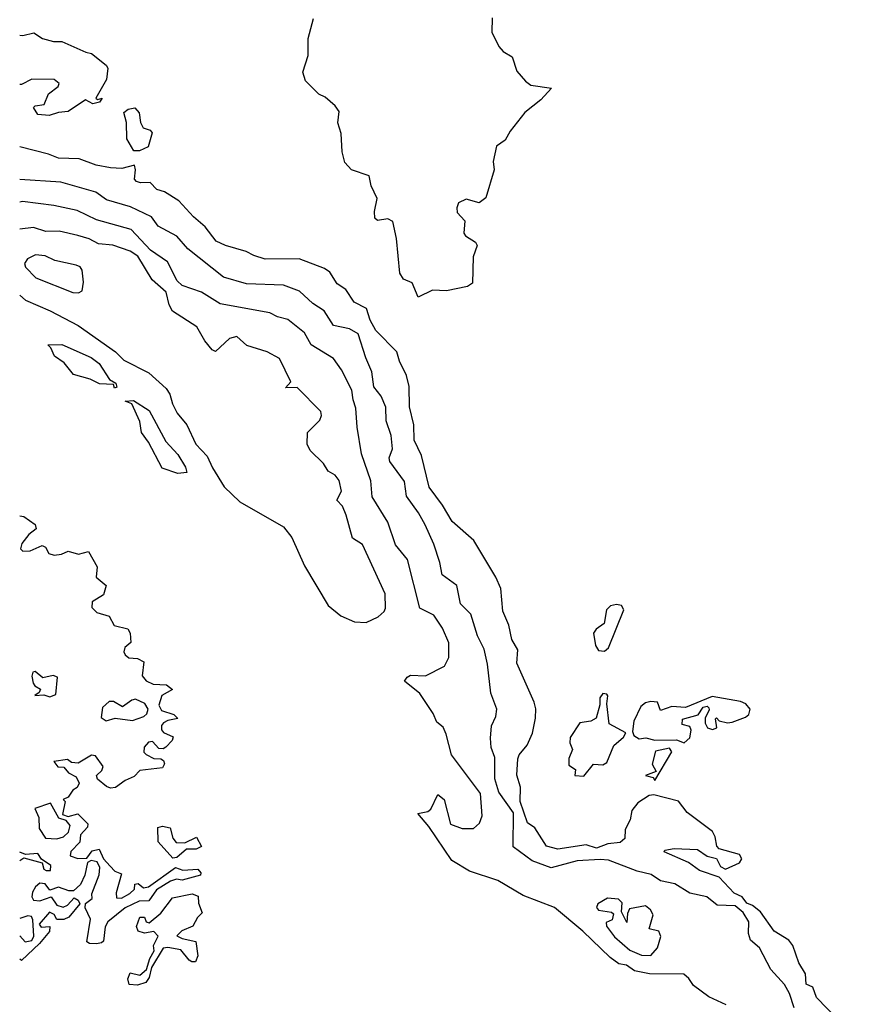
# Model space of a CAD drawing. Extents: x 357650 to 358551, y 399253 to 400308.
# Drawn here: x 357650 to 357737, y 399679 to 399783 of the extents above; entities that cross this region are included whole.
import ezdxf

# ---------------------------------------------------------------- set-up
doc = ezdxf.new("R2010")
doc.units = 0
doc.header["$MEASUREMENT"] = 0
doc.layers.add('HæðARLíNA_10M', color=7, linetype='CONTINUOUS')
doc.layers.add('HæðARLíNA_1M', color=7, linetype='CONTINUOUS')

msp = doc.modelspace()

# ---------------------------------------------------------------- linework, layer by layer
at = {"layer": 'HæðARLíNA_10M', "color": 34, "flags": 128}
for points in [[(357737.236, 399675.971), (357733.782, 399679.528), (357733.386, 399680.617), (357732.682, 399680.935), (357732.622, 399682), (357731.902, 399683.167), (357731.274, 399685.021), (357730.835, 399685.571), (357729.287, 399686.525), (357727.842, 399688.565), (357727.012, 399689.23), (357726.425, 399689.457), (357725.911, 399690.156), (357725.068, 399690.531), (357723.481, 399692.22), (357721.406, 399692.927), (357720.247, 399693.774), (357717.67, 399694.906), (357717.729, 399695.059), (357718.726, 399695.235), (357721.193, 399695.156), (357722.207, 399694.441), (357723.198, 399694.194), (357723.616, 399693.332), (357724.151, 399693.055), (357725.645, 399693.724), (357725.875, 399694.16), (357725.644, 399694.608), (357723.468, 399695.205), (357723.243, 399695.494), (357723.072, 399696.484), (357722.783, 399697.028), (357720.09, 399699.035), (357719.194, 399700.239), (357716.594, 399700.922), (357716.074, 399700.831), (357714.896, 399700.085), (357714.247, 399699.252), (357714.081, 399698.279), (357713.537, 399697.238), (357713.513, 399696.293), (357713.041, 399695.878), (357711.714, 399695.728), (357710.512, 399695.272), (357709.423, 399695.642), (357706.453, 399695.187), (357705.244, 399695.479), (357704.02, 399697.444), (357703.238, 399697.973), (357702.445, 399700.206), (357702.49, 399701.714), (357702.092, 399702.999), (357702.219, 399704.73), (357702.358, 399705.125), (357703.203, 399706.157), (357703.767, 399707.43), (357704.08, 399708.996), (357704.102, 399710.007), (357703.942, 399710.686), (357702.12, 399714.814), (357702.219, 399716.229), (357701.588, 399717.299), (357701.266, 399718.83), (357700.622, 399720.297), (357700.425, 399722.686), (357699.888, 399723.89), (357697.567, 399727.772), (357695.274, 399729.755), (357694.258, 399731.504), (357692.847, 399733.403), (357692.019, 399736.737), (357691.264, 399738.345), (357691.224, 399739.968), (357690.766, 399741.876), (357690.738, 399744.016), (357690.468, 399745.204), (357689.727, 399746.701), (357689.441, 399747.698), (357687.198, 399749.923), (357686.611, 399751.045), (357686.226, 399752.254), (357684.934, 399752.947), (357684.038, 399754.27), (357683.136, 399754.879), (357682.366, 399756.114), (357681.776, 399756.493), (357679.097, 399757.493), (357675.519, 399757.463), (357674.305, 399757.842), (357673.512, 399758.296), (357671.319, 399758.901), (357670.33, 399759.386), (357669.169, 399760.901), (357667.932, 399761.934), (357666.414, 399763.64), (357664.868, 399764.571), (357664.072, 399764.844), (357663.381, 399765.573), (357662.36, 399765.53), (357661.933, 399765.671), (357661.728, 399765.913), (357661.836, 399766.898), (357661.728, 399767.413), (357660.386, 399767.054), (357659.181, 399767.109), (357657.667, 399767.408), (357655.871, 399768.049), (357653.686, 399768.128), (357652.634, 399768.56), (357649.581895, 399769.316126)], [(357713.41, 399720.45), (357713.157, 399720.898), (357712.635, 399721.01), (357712.009, 399720.861), (357711.588, 399720.432), (357711.338, 399719.001), (357710.484, 399718.411), (357710.212, 399717.979), (357710.418, 399716.668), (357710.719, 399716.149), (357711.366, 399716.098), (357711.794, 399716.448), (357713.41, 399720.45)], [(357713.626, 399707.45), (357711.878, 399708.425), (357711.628, 399710.523), (357711.724, 399711.374), (357711.616, 399711.545), (357711.195, 399711.595), (357710.889, 399711.155), (357710.878, 399710.402), (357710.483, 399709.002), (357709.94, 399708.674), (357708.766, 399708.507), (357707.734, 399706.958), (357707.702, 399706.418), (357707.972, 399705.708), (357707.606, 399704.755), (357707.606, 399704.038), (357708.297, 399703.577), (357708.245, 399702.941), (357709.172, 399702.871), (357710.214, 399704.155), (357711.183, 399704.089), (357711.609, 399704.33), (357712.354, 399706.126), (357713.385, 399706.992), (357713.626, 399707.45)], [(357726.773, 399709.95), (357726.292, 399710.529), (357725.731, 399710.775), (357722.742, 399711.28), (357719.927, 399710.14), (357718.478, 399710.222), (357717.297, 399709.812), (357716.965, 399710.697), (357716.251, 399710.779), (357715.685, 399710.612), (357715.215, 399710.243), (357714.454, 399708.673), (357714.314, 399707.606), (357714.466, 399707.182), (357715.027, 399706.826), (357715.753, 399706.937), (357716.701, 399706.668), (357718.986, 399706.708), (357719.788, 399706.419), (357720.384, 399706.924), (357720.516, 399707.74), (357720.378, 399708.122), (357719.593, 399708.348), (357719.611, 399708.888), (357721.252, 399709.362), (357721.805, 399710.165), (357722.228, 399710.271), (357722.382, 399710.114), (357722.422, 399709.895), (357722.004, 399709.001), (357722.008, 399708.47), (357722.241, 399707.976), (357722.774, 399707.806), (357723.235, 399707.999), (357723.099, 399708.921), (357723.216, 399709.035), (357723.478, 399708.721), (357724.359, 399708.507), (357724.869, 399708.574), (357726.284, 399709.114), (357726.61, 399709.38), (357726.773, 399709.95)], [(357718.47, 399705.45), (357718.246, 399705.836), (357716.766, 399705.506), (357716.41, 399704.162), (357716.823, 399703.383), (357715.708, 399702.959), (357716.496, 399702.737), (357716.703, 399702.433), (357718.47, 399705.45)]]:
    msp.add_lwpolyline(points, dxfattribs=at)
at = {"layer": 'HæðARLíNA_1M', "color": 34, "flags": 128}
for points in [[(357699.519, 399782.96), (357699.481, 399781.451), (357700.196, 399779.925), (357700.671, 399779.409), (357701.631, 399778.851), (357702.115, 399777.334), (357703.036, 399776.253), (357703.597, 399775.852), (357705.769, 399775.528), (357704.656, 399774.299), (357702.946, 399772.959), (357701.42, 399770.995), (357700.873, 399770.024), (357699.944, 399769.409), (357699.598, 399767.774), (357699.712, 399766.894), (357698.815, 399763.96), (357698.129, 399763.432), (357696.755, 399763.813), (357695.942, 399763.42), (357695.767, 399762.874), (357695.819, 399762.382), (357696.61, 399761.518), (357696.519, 399760.226), (357696.689, 399759.924), (357697.744, 399759.253), (357697.911, 399758.908), (357697.485, 399757.708), (357697.411, 399754.936), (357696.91, 399754.597), (357694.688, 399754.12), (357693.211, 399754.209), (357691.679, 399753.456), (357691.04, 399754.98), (357690.128, 399755.373), (357689.747, 399755.994), (357689.386, 399759.666), (357688.994, 399761.451), (357688.49, 399761.731), (357687.386, 399761.557), (357687.089, 399761.785), (357687.06, 399762.507), (357687.336, 399763.875), (357686.73, 399765.214), (357686.518, 399766.259), (357684.639, 399766.898), (357683.929, 399767.677), (357683.65, 399768.801), (357683.556, 399770.749), (357683.198, 399771.87), (357683.326, 399773.073), (357682.924, 399773.658), (357681.861, 399774.584), (357681.171, 399774.902), (357679.795, 399776.309), (357679.501, 399777.222), (357680.065, 399778.992), (357680.06, 399780.762), (357680.614, 399782.892)], [(357649.581895, 399781.121986), (357649.916, 399781.088), (357651.062, 399781.381), (357651.993, 399780.764), (357653.169, 399780.455), (357654.04, 399780.467), (357656.556, 399779.321), (357657.187, 399779.188), (357658.724, 399777.957), (357658.911, 399777.645)], [(357658.911, 399777.645), (357658.748, 399776.44), (357657.644, 399774.468), (357657.79, 399774.338), (357658.287, 399774.457), (357658.014, 399774.046), (357657.318, 399773.882), (357656.526, 399774.295), (357654.693, 399773.067), (357653.681, 399772.953), (357652.683, 399772.626), (357651.498, 399772.741), (357651.052, 399773.481), (357651.212, 399773.645), (357652.156, 399773.806), (357652.633, 399774.915), (357653.641, 399775.711), (357653.759, 399776.028), (357653.221, 399776.446), (357650.871, 399776.481), (357649.777, 399775.911), (357649.581895, 399775.928414)], [(357663.594, 399770.827), (357663.161, 399769.321), (357662.235, 399768.926), (357661.64, 399768.902), (357660.916, 399770.174), (357660.877, 399771.912), (357660.584, 399772.947), (357661.047, 399773.314), (357661.753, 399773.439), (357662.193, 399772.909), (357662.348, 399771.914), (357662.625, 399771.355), (357663.371, 399771.089), (357663.594, 399770.827)], [(357731.405, 399678.42), (357730.918, 399679.925), (357730.404, 399680.896), (357728.959, 399682.469), (357727.736, 399684.769), (357726.8, 399685.554), (357726.567, 399686.265), (357726.63, 399687.507), (357726.029, 399688.481), (357725.181, 399689.179), (357723.263, 399689.259), (357722.181, 399690.146), (357720.377, 399690.54), (357718.807, 399691.516), (357717.298, 399691.838), (357716.291, 399692.503), (357714.805, 399692.855), (357711.792, 399693.997), (357710.898, 399694.089), (357708.478, 399693.946), (357705.721, 399693.216), (357703.728, 399693.96), (357701.729, 399695.439), (357701.748, 399699.011), (357700.218, 399701.199), (357699.785, 399702.597), (357699.777, 399704.851), (357699.388, 399705.921), (357699.333, 399706.899), (357699.446, 399708.187), (357699.873, 399709.168), (357699.992, 399709.959), (357699.353, 399711.631), (357698.996, 399714.719), (357698.647, 399716.3), (357697.942, 399717.684), (357697.233, 399719.975), (357696.169, 399721.074), (357695.763, 399722.999), (357694.207, 399724.158), (357693.97, 399725.448), (357693.328, 399727.368), (357692.408, 399729.416), (357691.71, 399730.699), (357690.445, 399732.44), (357690.248, 399733.987), (357688.673, 399736.093), (357688.631, 399736.49), (357688.973, 399737.45), (357688.815, 399738.866), (357688.311, 399740.392), (357688.277, 399741.837), (357687.76, 399743.005), (357687.016, 399743.977), (357686.803, 399745.589), (357686.154, 399747.062), (357685.349, 399749.584), (357684.431, 399750.13), (357682.746, 399750.476), (357681.764, 399751.999), (357680.549, 399752.786), (357679.141, 399754.081), (357677.469, 399754.716), (357673.552, 399754.851), (357671.125, 399755.557), (357667.343, 399758.567), (357666.178, 399759.913), (357664.225, 399760.959), (357663.513, 399761.95), (357661.299, 399763.004), (357658.754, 399763.746), (357657.625, 399764.548), (357653.913, 399765.611), (357649.581895, 399765.876322)], [(357724.231, 399678.725), (357722.387, 399679.587), (357720.785, 399680.79), (357720.291, 399681.528), (357719.735, 399681.96), (357716.126, 399681.997), (357714.544, 399682.344), (357713.686, 399682.92), (357712.899, 399683.077), (357711.984, 399683.728), (357709.097, 399686.526), (357706.078, 399689.002), (357702.766, 399690.267), (357700.102, 399691.867), (357697.111, 399692.868), (357695.249, 399693.975), (357692.825, 399697.566), (357691.652, 399698.949), (357692.721, 399699.168), (357693.005, 399699.404), (357693.775, 399700.961), (357694.424, 399700.421), (357695.104, 399697.831), (357696.317, 399697.359), (357697.528, 399697.374), (357698.169, 399697.936), (357698.454, 399698.679), (357698.271, 399701.057), (357695.192, 399705.146), (357694.655, 399707.335), (357694.319, 399708.069), (357693.661, 399708.568), (357693.264, 399709.507), (357691.865, 399711.594), (357690.234, 399712.927), (357690.51, 399713.331), (357690.89, 399713.533), (357692.469, 399713.47), (357694.458, 399714.48), (357694.921, 399715.425), (357694.94, 399716.949), (357694.261, 399718.503), (357693.352, 399719.871), (357691.849, 399720.629), (357690.573, 399725.759), (357689.275, 399727.303), (357688.475, 399729.713), (357686.812, 399732.392), (357686.665, 399734.06), (357685.699, 399736.914), (357685.224, 399739.748), (357685.111, 399741.723), (357684.807, 399742.614), (357684.691, 399743.634), (357683.593, 399745.798), (357682.733, 399746.966), (357680.395, 399748.42), (357679.685, 399749.693), (357677.909, 399751.089), (357676.825, 399751.379), (357676.024, 399751.803), (357670.755, 399752.757), (357668.794, 399754.002), (357666.732, 399754.699), (357666.204, 399755.168), (357665.203, 399757.205), (357663.411, 399758.42), (357661.377, 399760.588), (357657.694, 399761.623), (357655.673, 399762.621), (357653.19, 399763.132), (357649.871, 399763.547), (357649.581895, 399763.492631)], [(357684.059, 399730.45), (357683.674, 399731.405), (357683.105, 399732.025), (357683.571, 399732.968), (357683.335, 399734.103), (357682.924, 399734.676), (357682.163, 399735.078), (357681.668, 399735.886), (357680.259, 399737.267), (357679.94, 399737.942), (357679.992, 399739.186), (357681.31, 399740.458), (357681.473, 399740.959), (357681.406, 399741.404), (357678.916, 399743.924), (357677.681, 399743.876), (357678.222, 399744.505), (357677.041, 399746.985), (357675.715, 399747.703), (357673.595, 399748.339), (357672.523, 399749.313), (357671.748, 399749.109), (357670.277, 399747.734), (357669.927, 399747.912), (357669.13, 399748.854), (357668.295, 399750.33), (357665.733, 399751.967), (357665.382, 399752.651), (357665.043, 399753.989), (357663.579, 399755.292), (357662.076, 399757.796), (357661.268, 399758.307), (357659.427, 399758.936), (357657.918, 399759.105), (357656.926, 399759.629), (357655.738, 399759.962), (357653.754, 399760.439), (357652.328, 399760.393), (357651.041, 399760.83), (357649.581895, 399760.638083)], [(357656.326, 399755.06), (357656.184, 399756.321), (357655.962, 399756.668), (357655.549, 399756.848), (357653.307, 399757.346), (357652.258, 399757.832), (357651.262, 399757.943), (357650.413, 399757.517), (357650.085, 399757.013), (357650.188, 399756.635), (357651.272, 399755.496), (357655.194, 399753.94), (357655.795, 399753.904), (357656.192, 399754.115), (357656.326, 399755.06)], [(357649.581895, 399753.657922), (357650.183, 399753.135), (357652.812, 399752.02), (357655.751, 399750.48), (357659.695, 399747.696), (357660.573, 399746.822), (357663.239, 399745.469), (357665.067, 399743.811), (357665.461, 399743.214), (357665.719, 399742.192), (357666.233, 399741.211), (357667.227, 399739.967), (357668.198, 399737.929), (357669.398, 399736.664), (357669.951, 399735.455), (357671.204, 399733.437), (357672.826, 399731.861), (357677.445, 399729.195), (357678.343, 399728.08), (357679.665, 399725.079), (357682.161, 399720.892), (357683.518, 399719.798), (357684.951, 399719.194), (357686.177, 399719.108), (357687.46, 399719.697), (357688.098, 399720.28), (357688.234, 399720.606), (357688.198, 399722.132), (357685.793, 399727.339), (357684.754, 399728), (357684.059, 399730.45)], [(357659.848, 399743.949), (357659.586, 399743.834), (357659.478, 399744.227), (357658.024, 399744.302), (357657.019, 399744.795), (357655.275, 399745.282), (357654.287, 399746.539), (357653.258, 399747.243), (357652.88, 399748.125), (357652.551, 399748.433), (357654.024, 399748.459), (357657.149, 399747.099), (357657.981, 399746.45), (357659.079, 399744.758), (357659.741, 399744.365), (357659.848, 399743.949)], [(357667.254, 399734.949), (357666.296, 399734.84), (357664.653, 399735.392), (357663.185, 399738.156), (357662.44, 399739.172), (357662.278, 399740.333), (357661.435, 399742.185), (357660.71, 399742.462), (357661.612, 399742.552), (357663.259, 399741.494), (357665.016, 399738.225), (357666.296, 399736.842), (357667.112, 399735.515), (357667.254, 399734.949)], [(357649.581895, 399730.37514), (357650.013, 399730.299), (357651.235, 399729.452), (357651.307, 399728.996), (357650.538, 399728.391), (357649.815, 399727.44), (357649.681, 399726.877), (357649.926, 399726.651), (357650.707, 399726.675), (357651.972, 399727.233), (357652.308, 399727.061), (357652.656, 399726.395), (357653.224, 399726.209), (357654.011, 399726.324), (357654.694, 399726.641), (357655.781, 399726.324), (357656.854, 399726.607), (357657.757, 399724.978), (357657.658, 399723.894), (357658.731, 399723.003), (357658.44, 399722.02), (357657.232, 399721.291), (357657.219, 399720.699), (357657.719, 399720.161), (357659.053, 399719.794), (357659.561, 399718.803), (357660.994, 399718.439), (357661.239, 399717.994), (357661.324, 399716.981), (357660.678, 399716.455), (357660.598, 399716.026), (357660.726, 399715.686), (357661.123, 399715.382), (357662.035, 399715.306), (357662.705, 399714.944), (357662.534, 399713.49), (357662.939, 399712.946), (357663.676, 399712.594), (357665.109, 399712.518), (357665.739, 399712.019), (357664.607, 399711.411), (357664.282, 399710.381), (357664.583, 399709.823), (357665.871, 399709.387), (357666.303, 399708.961), (357665.227, 399708.76), (357664.766, 399708.53), (357664.579, 399708.245), (357664.565, 399707.782), (357664.772, 399707.502), (357665.781, 399707.045), (357665.679, 399706.662), (357665.03, 399705.934), (357664.745, 399705.766), (357664.295, 399705.815), (357663.625, 399706.547), (357663.2, 399706.471), (357662.719, 399705.948), (357662.683, 399705.414), (357662.93, 399705.182), (357663.765, 399704.745), (357664.481, 399704.706), (357664.779, 399704.537), (357664.899, 399704.18), (357664.685, 399703.763), (357662.264, 399703.466), (357661.687, 399702.833), (357660.718, 399702.439), (357659.722, 399701.703), (357659.188, 399701.62), (357658.77, 399701.779), (357657.802, 399702.57), (357657.686, 399702.962), (357658.263, 399703.479), (357658.385, 399703.889), (357657.605, 399705.022), (357657.177, 399705.088), (357655.762, 399704.271), (357655.059, 399704.311), (357654.647, 399704.637), (357653.189, 399704.441), (357653.616, 399703.868), (357654.243, 399703.817), (357654.747, 399703.237), (357655.554, 399702.827), (357655.855, 399702.136), (357655.646, 399701.676), (357655.196, 399701.404), (357654.705, 399700.661), (357654.168, 399700.437), (357654.382, 399700.206), (357654.116, 399698.853), (357654.695, 399698.623), (357655.725, 399698.917), (357656.772, 399697.833), (357656.76, 399697.495), (357656.01, 399696.706), (357655.937, 399695.929), (357654.988, 399694.922), (357654.931, 399694.467), (357655.72, 399694.173), (357656.664, 399694.228), (357657.235, 399695.01), (357657.971, 399695.178), (357658.425, 399694.162), (357659.136, 399693.369), (357659.636, 399692.863), (357660.331, 399692.573), (357659.773, 399690.571), (357659.81, 399690.045)], [(357653.586, 399713.322), (357653.122, 399713.52), (357652.024, 399713.265), (357651.223, 399713.943), (357650.976, 399713.856), (357650.883, 399713.435), (357651.013, 399712.714), (357651.19, 399712.426), (357651.782, 399712.075), (357651.631, 399711.714), (357651.193, 399711.4), (357652.136, 399711.486), (357652.755, 399711.269), (357653.414, 399711.51), (357653.586, 399713.322)], [(357663.156, 399709.95), (357662.812, 399710.55), (357661.827, 399711.006), (357661.433, 399710.914), (357660.456, 399710.221), (357659.502, 399710.761), (357659.027, 399710.761), (357658.32, 399710.126), (357658.177, 399709.076), (357658.727, 399708.724), (357659.686, 399709.016), (357661.511, 399708.775), (357662.692, 399709.18), (357663.027, 399709.45), (357663.156, 399709.95)], [(357654.929, 399697.664), (357654.496, 399698.203), (357653.711, 399698.45), (357652.821, 399700.047), (357651.182, 399699.454), (357651.621, 399698.508), (357651.638, 399697.368), (357652.297, 399696.33), (357653.503, 399696.257), (357654.219, 399696.481), (357654.739, 399696.957), (357654.929, 399697.664)], [(357668.785, 399695.451), (357668.235, 399695.185), (357667.193, 399695.17), (357666.174, 399694.296), (357665.773, 399694.225), (357664.227, 399695.965), (357664.174, 399697.452), (357664.655, 399697.596), (357665.492, 399697.417), (357665.775, 399696.339), (357666.111, 399695.877), (357667.023, 399695.841), (357668.246, 399696.432), (357668.785, 399695.451)], [(357652.872, 399693.451), (357651.886, 399694.117), (357651.485, 399694.717), (357650.188, 399694.596), (357649.581895, 399694.85666)], [(357649.581895, 399693.966959), (357650.014, 399694.254), (357651.952, 399693.744), (357652.147, 399693.073), (357652.373, 399692.921), (357652.835, 399692.939), (357652.872, 399693.451)], [(357659.81, 399690.045), (357660.323, 399689.996), (357661.236, 399690.488), (357661.724, 399690.948), (357661.765, 399691.484), (357662.09, 399691.55), (357662.672, 399691.098), (357663.202, 399691.201), (357666.036, 399693.252), (357666.833, 399692.974), (357668.392, 399693.067), (357668.707, 399692.684), (357668.67, 399692.429), (357666.761, 399691.912), (357666.152, 399691.999), (357665.507, 399691.795), (357664.028, 399690.877), (357663.216, 399689.726), (357662.217, 399689.672), (357660.714, 399688.987), (357658.896, 399687.506), (357658.62, 399686.98), (357658.453, 399685.46), (357658.235, 399685.268), (357657.715, 399685.197), (357656.949, 399685.198), (357656.683, 399685.379), (357657.071, 399687.778), (357656.487, 399688.985), (357656.526, 399689.435), (357657.225, 399689.956), (357657.212, 399690.474), (357657.993, 399692.454), (357658.042, 399693.249), (357657.78, 399693.837), (357657.137, 399693.98), (357656.758, 399693.771), (357656.461, 399692.432), (357656.025, 399691.44), (357655.279, 399690.787), (357654.78, 399690.791), (357653.686, 399691.158), (357652.782, 399690.851), (357652.289, 399691.523), (357651.703, 399691.6), (357651.237, 399691.198), (357650.922, 399690.644), (357650.863, 399690.141), (357651.039, 399689.782), (357651.716, 399689.713), (357652.913, 399690.128), (357653.524, 399689.245), (357654.163, 399689.062), (357654.644, 399689.279), (357655.342, 399690.023), (357655.76, 399689.792), (357655.925, 399689.42), (357654.765, 399688.01), (357654.248, 399687.759), (357653.511, 399687.759), (357653.237, 399688.27), (357652.743, 399688.528), (357651.649, 399687.267), (357651.848, 399686.923), (357652.783, 399687.014), (357652.739, 399686.484), (357651.672, 399685.209), (357649.777, 399683.413), (357649.581895, 399683.565706)], [(357668.862, 399688.451), (357668.359, 399687.962), (357667.863, 399687.037), (357666.712, 399686.547), (357666.202, 399686.012), (357666.736, 399685.747), (357668.206, 399685.442), (357668.401, 399683.928), (357668.175, 399683.293), (357667.781, 399683.27), (357667.49, 399683.471), (357666.62, 399684.545), (357665.237, 399684.798), (357664.734, 399684.713), (357663.494, 399682.689), (357663.274, 399681.626), (357662.903, 399681.093), (357662.032, 399680.816), (357661.148, 399680.872), (357661.011, 399681.481), (357661.246, 399682.11), (357662.261, 399681.882), (357662.991, 399682.454), (357663.321, 399683.64), (357663.779, 399684.447), (357663.715, 399685.008), (357664.205, 399685.99), (357663.766, 399686.488), (357662.764, 399686.296), (357662.099, 399686.533), (357661.912, 399687.02), (357662.261, 399687.999), (357662.766, 399687.979), (357662.945, 399687.494), (357663.272, 399687.381), (357664.512, 399688.405), (357665.741, 399690.052), (357667.813, 399690.458), (357668.444, 399690.226), (357668.476, 399689.457), (357668.862, 399688.451)], [(357717.316, 399685.951), (357717.099, 399686.506), (357716.084, 399686.757), (357716.515, 399688.232), (357716.244, 399688.768), (357715.698, 399689.204), (357713.996, 399688.863), (357713.793, 399688.387), (357713.713, 399687.434), (357713.17, 399688.565), (357713.248, 399689.497), (357712.852, 399689.88), (357711.7, 399690.006), (357710.662, 399689.397), (357710.535, 399689.023), (357710.735, 399688.724), (357712.111, 399688.514), (357712.327, 399688.353), (357712.185, 399687.711), (357711.539, 399687.449), (357711.582, 399687.045), (357712.414, 399685.93), (357714.033, 399684.502), (357715.282, 399683.989), (357716.255, 399683.962), (357716.984, 399684.754), (357717.316, 399685.951)], [(357649.581895, 399686.018776), (357650.149, 399685.397), (357650.871, 399685.526), (357651.074, 399685.988), (357650.983, 399687.706), (357650.822, 399688.064), (357650.452, 399688.137), (357649.581895, 399687.87189)]]:
    msp.add_lwpolyline(points, dxfattribs=at)

doc.saveas('drawing.dxf')
